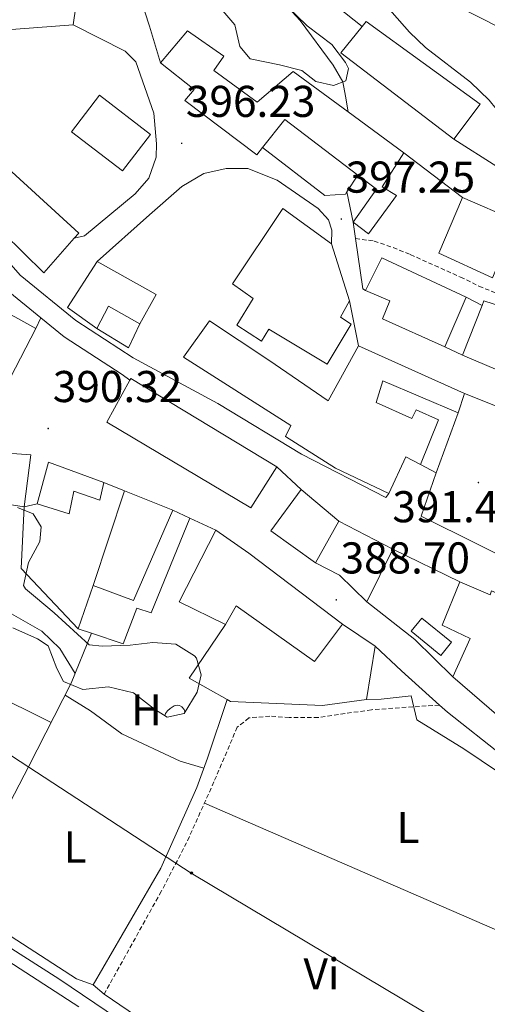
# Model space of a CAD drawing. Units: metres. Extents: x 559028 to 563509, y 4702844 to 4705853.
# Drawn here: x 562297 to 562403, y 4704665 to 4704887 of the extents above; entities that cross this region are included whole.
import ezdxf
from ezdxf.enums import TextEntityAlignment as Align

# ---------------------------------------------------------------- set-up
doc = ezdxf.new("R2010")
doc.units = ezdxf.units.M
doc.header["$MEASUREMENT"] = 0
doc.linetypes.add('TRAZOSX2', pattern=[1.5, 1, -0.5])
for name, color, linetype, lineweight in [('Carátula', 7, 'Continuous', 5), ('Level 13', 5, 'Continuous', 0), ('Level 15', 1, 'Continuous', 0), ('Level 16', 19, 'Continuous', 0), ('Level 21', 19, 'Continuous', 0), ('Level 32', 19, 'Continuous', 0), ('Level 35', 92, 'Continuous', 0), ('Level 36', 19, 'Continuous', 40), ('Level 37', 92, 'Continuous', 0), ('Level 41', 19, 'Continuous', 0), ('Level 5', 36, 'Continuous', 0), ('Level 52', 1, 'Continuous', 13), ('Level 54', 13, 'Continuous', 0), ('Level 7', 19, 'Continuous', 0)]:
    doc.layers.add(name, color=color, linetype=linetype, lineweight=lineweight)
doc.styles.add('Arial', font='ARIAL.TTF', dxfattribs={"height": 0.2})

# ---------------------------------------------------------------- blocks, each defined once
blk = doc.blocks.new('5PATER')
at = {"layer": 'Carátula', "linetype": 'Continuous', "lineweight": 5}
h = blk.add_hatch(color=250, dxfattribs=at)
edge = h.paths.add_edge_path()
edge.add_ellipse((0, 0), major_axis=(-1.33, -1.34), ratio=0.999422, start_angle=0, end_angle=360)
blk = doc.blocks.new('5PELE')
at = {"layer": 'Carátula', "linetype": 'Continuous', "lineweight": 5}
h = blk.add_hatch(color=9, dxfattribs=at)
edge = h.paths.add_edge_path()
edge.add_arc((0, 0), 2.85, 359.999, 719.999)
at = {"layer": 'Carátula', "color": 252, "linetype": 'Continuous', "lineweight": 5}
blk.add_circle((0, 0, 0), 2.85, dxfattribs=at)

msp = doc.modelspace()

# ---------------------------------------------------------------- linework, layer by layer
at = {"layer": 'Level 13', "color": 5, "linetype": 'Continuous', "lineweight": 0, "ltscale": 0.5}
msp.add_polyline3d([(562031.7, 4704839.98, 385.32), (562063.9, 4704819.9, 384.63), (562092.62, 4704803.1, 384.66), (562126.06, 4704783.1, 383.67), (562158.06, 4704766.46, 383.25), (562166.38, 4704762.78, 383.13), (562175.9, 4704757.58, 383.16), (562182.58, 4704753.5, 383.16), (562192.02, 4704744.7, 383.13), (562223.85, 4704718.7, 382.74), (562269.45, 4704691.74, 382.77), (562294.89, 4704678.46, 382.8), (562306.33, 4704671.18, 382.77), (562319.69, 4704662.14, 382.59), (562324.81, 4704659.26, 382.59), (562339.81, 4704654.38, 382.56), (562356.01, 4704653.9, 382.53), (562387.93, 4704653.74, 382.2), (562419.57, 4704655.25, 381.45)], dxfattribs=at)
at = {"layer": 'Level 15', "linetype": 'Continuous', "lineweight": 13}
for points in [[(562395.22, 4704860.14, 408.81), (562369.78, 4704879.5, 410.7), (562374.57, 4704885.46, 411.25)], [(562374.57, 4704885.46, 411.25), (562375.5, 4704886.62, 411.36), (562401.18, 4704867.98, 409.38), (562395.22, 4704860.14, 408.81)], [(562329.18, 4704877.26, 404.52), (562335.26, 4704884.46, 404.61), (562343.46, 4704878.78, 404.76), (562341.22, 4704875.58, 405.06), (562350.94, 4704868.46, 405.3), (562359.06, 4704875.34, 406.08), (562371.4, 4704866.25, 405.71)], [(562352.17, 4704858.26, 401.05), (562350.86, 4704856.62, 400.86), (562334.66, 4704868.78, 405.15), (562336.78, 4704871.26, 405), (562329.18, 4704877.26, 404.52)], [(562315.46, 4704869.98, 399.96), (562326.94, 4704861.18, 400.08), (562320.65, 4704852.97, 399.93), (562309.17, 4704861.77, 399.93), (562315.46, 4704869.98, 399.96)], [(562276.3, 4704858.3, 400.47), (562283.26, 4704866.14, 400.53), (562291.22, 4704856.78, 400.95), (562310.78, 4704838.94, 400.17), (562309.78, 4704837.81, 400.18)], [(562371.4, 4704866.25, 405.71), (562383.94, 4704857.02, 405.33)], [(562373.61, 4704852.03, 404.47), (562357.18, 4704864.54, 401.79), (562352.17, 4704858.26, 401.05)], [(562309.78, 4704837.81, 400.18), (562302.94, 4704830.06, 400.23), (562293.78, 4704839.02, 400.47), (562295.18, 4704840.46, 400.32), (562284.58, 4704851.74, 400.23), (562283.18, 4704850.3, 400.65), (562276.3, 4704858.3, 400.47)], [(562383.94, 4704857.02, 405.33), (562379.06, 4704849.42, 400.95), (562382.3, 4704847.42, 401.16), (562375.98, 4704838.78, 400.41), (562372.54, 4704841.42, 400.35), (562377.78, 4704848.86, 405.15), (562373.61, 4704852.03, 404.47)], [(562403.94, 4704828.94, 404.25), (562391.82, 4704834.46, 405.09), (562397.18, 4704847.02, 405.33)], [(562397.18, 4704847.02, 405.33), (562408.98, 4704841.9, 405.57), (562418.46, 4704837.74, 405.39)], [(562371.7, 4704823.74, 400.14), (562369.7, 4704820.06, 401.13), (562372.1, 4704818.46, 401.43), (562366.7, 4704809.5, 400.89), (562353.58, 4704817.34, 396.24), (562351.9, 4704814.7, 397.02), (562346.38, 4704818.3, 396.72), (562350.06, 4704824.3, 403.2), (562345.42, 4704827.58, 401.37), (562356.74, 4704844.54, 401.79), (562367.7, 4704836.54, 400.23)], [(562367.7, 4704836.54, 400.23), (562371.7, 4704823.74, 400.14)], [(562314.86, 4704817.5, 395.07), (562308.22, 4704822.22, 395.04), (562314.94, 4704832.62, 396.96)], [(562314.94, 4704832.62, 396.96), (562328.22, 4704825.18, 396.93), (562324.54, 4704818.54, 396.78)], [(562375.3, 4704826.06, 399.9), (562379.02, 4704833.42, 400.38), (562397.98, 4704824.54, 400.92)], [(562273.58, 4704810.54, 395.7), (562282.5, 4704827.82, 396.45), (562301.14, 4704817.5, 398.7)], [(562393.22, 4704813.42, 400.77), (562379.14, 4704819.66, 400.59), (562380.82, 4704823.74, 400.32), (562375.3, 4704826.06, 399.9)], [(562397.98, 4704824.54, 400.92), (562393.22, 4704813.42, 400.77)], [(562401.57, 4704822.7, 402.58), (562401.98, 4704823.74, 402.87), (562415.98, 4704819.26, 403.74), (562429.1, 4704814.3, 403.86), (562438.38, 4704809.66, 404.13)], [(562324.54, 4704818.54, 396.78), (562317.5, 4704822.54, 396.27), (562314.86, 4704817.5, 395.07)], [(562397.14, 4704811.5, 399.48), (562401.57, 4704822.7, 402.58)], [(562373.78, 4704813.58, 397.05), (562366.94, 4704801.26, 396.39), (562353.58, 4704810.38, 399.09), (562340.22, 4704819.26, 399.51), (562334.34, 4704811.1, 398.97), (562358.5, 4704795.66, 400.32), (562357.3, 4704793.18, 399.42), (562368.58, 4704786.06, 398.79), (562380.58, 4704780.38, 400.59)], [(562301.14, 4704817.5, 398.7), (562290.78, 4704797.66, 393.99), (562279.07, 4704803.28, 394.26)], [(562373.78, 4704813.58, 397.05), (562397.62, 4704802.86, 399.3)], [(562405.14, 4704808.14, 399.72), (562397.14, 4704811.5, 399.48)], [(562355.38, 4704786.38, 396.45), (562349.54, 4704777.18, 395.76), (562317.1, 4704796.46, 400.02), (562322.3, 4704805.86, 399.67)], [(562322.3, 4704805.86, 399.67), (562322.54, 4704806.3, 399.66), (562355.38, 4704786.38, 396.45)], [(562396.22, 4704798.54, 399.57), (562379.26, 4704805.74, 396.9), (562377.7, 4704800.86, 398.67), (562385.78, 4704797.26, 398.52), (562386.7, 4704799.18, 397.86), (562391.78, 4704796.94, 397.77), (562387.74, 4704786.94, 399.72)], [(562397.62, 4704802.86, 399.3), (562396.22, 4704798.54, 399.57)], [(562272.02, 4704795.5, 395.67), (562292.7, 4704791.5, 395.79), (562292.46, 4704789.58, 395.58), (562299.98, 4704789.1, 395.49), (562298.5, 4704777.42, 394.86), (562288.9, 4704778.86, 394.65), (562290.18, 4704785.82, 396.6), (562270.98, 4704789.58, 396.9)], [(562387.74, 4704786.94, 399.72), (562384.42, 4704788.62, 399.75), (562380.58, 4704780.38, 400.59)], [(562301.38, 4704778.06, 393.57), (562303.94, 4704787.42, 395.07), (562316.46, 4704782.86, 393.87)], [(562316.46, 4704782.86, 393.87), (562315.5, 4704778.86, 393.33), (562309.66, 4704780.94, 396.36), (562308.62, 4704775.82, 394.02), (562301.38, 4704778.06, 393.57)], [(562335.78, 4704774.86, 392.07), (562327.1, 4704753.58, 390.72), (562323.86, 4704754.62, 390.69), (562320.78, 4704746.54, 390.45), (562313.68, 4704748.95, 390.22)], [(562314.02, 4704759.66, 391.14), (562323.1, 4704756.3, 390.87), (562331.98, 4704776.62, 392.85)], [(562331.98, 4704776.62, 392.85), (562335.78, 4704774.86, 392.07)], [(562364.06, 4704764.78, 393.18), (562369.3, 4704774.14, 393.45)], [(562369.3, 4704774.14, 393.45), (562381.5, 4704767.9, 393.39)], [(562343.82, 4704750.94, 395.79), (562333.42, 4704755.98, 395.64), (562341.66, 4704772.14, 396.15)], [(562341.66, 4704772.14, 396.15), (562349.1, 4704766.94, 396.36), (562370.14, 4704751.02, 398.46)], [(562381.5, 4704767.9, 393.39), (562375.66, 4704755.98, 393.54)], [(562375.66, 4704755.98, 393.54), (562369.46, 4704761.98, 393.54), (562364.06, 4704764.78, 393.18)], [(562310.66, 4704749.98, 390.12), (562314.02, 4704759.66, 391.14)], [(562394.98, 4704739.18, 392.16), (562398.9, 4704747.74, 395.13), (562392.58, 4704750.78, 395.16), (562396.58, 4704760.54, 394.71)], [(562396.58, 4704760.54, 394.71), (562403.38, 4704757.58, 400.38), (562403.7, 4704758.46, 400.23), (562416.46, 4704753.02, 398.34), (562417.06, 4704754.62, 398.16), (562428.18, 4704748.54, 398.55), (562434.22, 4704744.86, 398.79)], [(562370.14, 4704751.02, 398.46), (562363.86, 4704742.62, 398.1), (562346.18, 4704755.1, 397.23), (562343.82, 4704750.94, 395.79)], [(562313.68, 4704748.95, 390.22), (562310.66, 4704749.98, 390.12)], [(562420.7, 4704718.94, 390.54), (562416.74, 4704720.94, 391.02), (562409.66, 4704725.82, 390.63), (562416.26, 4704734.14, 390.3), (562419.3, 4704731.42, 390.87), (562423.66, 4704739.66, 398.61), (562413.22, 4704745.02, 401.1), (562405.34, 4704730.22, 391.92), (562394.98, 4704739.18, 392.16)]]:
    msp.add_polyline3d(points, dxfattribs=at)
at = {"layer": 'Level 15', "color": 5, "linetype": 'Continuous', "lineweight": 0}
msp.add_polyline3d([(562388.02, 4704752.38, 388.53), (562394.7, 4704746.94, 388.74), (562392.29, 4704743.98, 388.74), (562385.61, 4704749.42, 388.74), (562388.02, 4704752.38, 388.53)], dxfattribs=at)
at = {"layer": 'Level 16', "color": 1, "linetype": 'Continuous', "lineweight": 13, "ltscale": 0.5}
for points in [[(562310.12, 4704889.93, 399.66), (562309.5, 4704885.82, 399.66)], [(562309.5, 4704885.82, 399.66), (562284.62, 4704883.98, 398.64)], [(562371.16, 4704848.25, 399.55), (562370.82, 4704847.74, 399.54), (562366.18, 4704847.42, 399.69), (562352.17, 4704858.26, 399.84)], [(562373.61, 4704852.03, 399.6), (562371.16, 4704848.25, 399.55)], [(562397.98, 4704824.54, 400.23), (562401.57, 4704822.7, 400.29)], [(562324.54, 4704818.54, 395.19), (562321.94, 4704813.18, 394.56), (562314.86, 4704817.5, 394.44)], [(562393.22, 4704813.42, 399.45), (562397.14, 4704811.5, 399.45)], [(562397.62, 4704802.86, 395.7), (562413.94, 4704796.38, 395.7)], [(562396.22, 4704798.54, 395.67), (562391.22, 4704785.02, 395.1)], [(562391.22, 4704785.02, 395.1), (562387.74, 4704786.94, 395.1)], [(562316.46, 4704782.86, 393.3), (562321.06, 4704781.01, 393.28)], [(562314.02, 4704759.66, 391.02), (562321.06, 4704781.01, 392.46)], [(562321.06, 4704781.01, 393.28), (562331.98, 4704776.62, 393.24)], [(562364.06, 4704764.78, 391.62), (562354.02, 4704771.98, 392.43), (562360.82, 4704781.26, 392.52)], [(562360.82, 4704781.26, 392.52), (562369.3, 4704774.14, 392.52)], [(562310.66, 4704749.98, 388.71), (562297.78, 4704763.5, 389.1), (562298.5, 4704777.42, 392.46), (562301.38, 4704778.06, 392.46)], [(562335.78, 4704774.86, 392.31), (562341.66, 4704772.14, 392.28)], [(562381.5, 4704767.9, 392.97), (562396.58, 4704760.54, 392.91)], [(562394.98, 4704739.18, 390.27), (562386.46, 4704747.58, 390.3), (562375.66, 4704755.98, 390.78)], [(562344.18, 4704734.01, 387.55), (562335.62, 4704738.86, 387.66), (562343.82, 4704750.94, 388.98)], [(562370.14, 4704751.02, 390.27), (562377.5, 4704746.06, 390.42)], [(562344.18, 4704734.01, 384.87), (562339.77, 4704720.86, 384.96), (562337.37, 4704714.22, 384.75), (562329.29, 4704696.06, 384.3), (562314.05, 4704669.82, 384.39), (562310.29, 4704671.18, 384.45), (562292.73, 4704682.54, 384.18), (562282.89, 4704688.14, 383.97), (562289.69, 4704700.22, 383.61), (562299.57, 4704719.02, 383.73), (562309.1, 4704737.74, 384.45), (562313.68, 4704748.95, 385.68)], [(562377.5, 4704746.06, 390.42), (562375.58, 4704734.06, 389.88)], [(562375.58, 4704734.06, 386.16), (562378.86, 4704734.14, 386.43), (562385.62, 4704734.86, 386.61), (562386.86, 4704729.5, 385.59), (562397.5, 4704722.94, 385.68), (562409.21, 4704715.1, 385.32), (562420.01, 4704710.62, 385.32)], [(562375.58, 4704734.06, 389.88), (562365.66, 4704732.7, 389.31), (562344.94, 4704733.58, 387.54), (562344.18, 4704734.01, 387.55)]]:
    msp.add_polyline3d(points, dxfattribs=at)
at = {"layer": 'Level 21', "color": 19, "linetype": 'Continuous', "lineweight": 13}
for points in [[(562329.18, 4704877.26, 397.65), (562326.7, 4704885.5, 398.16), (562324.66, 4704891.82, 398.91), (562319.46, 4704904.06, 400.26), (562315.46, 4704911.42, 400.71), (562308.74, 4704919.5, 401.13), (562293.74, 4704935.98, 402.15), (562295.14, 4704937.66, 402.54), (562302.26, 4704932.06, 403.41), (562321.02, 4704916.62, 403.68), (562328.62, 4704911.34, 404.16), (562337.98, 4704905.66, 404.43), (562347.34, 4704898.46, 404.85), (562354.46, 4704893.58, 404.82), (562360.62, 4704886.78, 403.8), (562368.06, 4704876.78, 403.29), (562370.22, 4704873.02, 403.05), (562370.86, 4704869.82, 403.14), (562371.4, 4704866.25, 402.69)], [(562368.79, 4704890.05, 404.25), (562374.57, 4704885.46, 404.1)], [(562309.78, 4704837.81, 393.36), (562312.1, 4704838.38, 393.36), (562323.46, 4704847.82, 394.32), (562326.58, 4704851.34, 395.04), (562328.18, 4704856.06, 396.06), (562328.3, 4704859.1, 396.3), (562327.7, 4704865.98, 396.42), (562323.62, 4704877.5, 397.62), (562321.22, 4704879.9, 397.95), (562309.5, 4704885.82, 397.77)], [(562395.22, 4704860.14, 403.14), (562404.86, 4704853.98, 403.44), (562420.06, 4704843.98, 403.29), (562423.3, 4704840.78, 402.96), (562428.66, 4704834.54, 402.42), (562435.34, 4704824.38, 402), (562436.14, 4704823.1, 401.69), (562440.98, 4704815.42, 399.84), (562444.58, 4704807.1, 398.46), (562445.82, 4704803.42, 398.37), (562455.74, 4704802.06, 399.63), (562468.58, 4704799.82, 400.47), (562472.86, 4704798.86, 400.92)], [(562383.94, 4704857.02, 403.08), (562397.18, 4704847.02, 403.08)], [(562269.57, 4704854.76, 393.47), (562270.54, 4704853.58, 393.43), (562294.46, 4704826.3, 392.63), (562302.23, 4704819.95, 392.51)], [(562273.95, 4704856.48, 393.43), (562297.58, 4704829.53, 392.63), (562310.14, 4704819.28, 392.43), (562323.01, 4704810.94, 392.31)], [(562314.94, 4704832.62, 393.03), (562326.7, 4704843.1, 394.14), (562334.02, 4704849.5, 395.67), (562338.9, 4704852.38, 395.82), (562343.94, 4704853.5, 396.63), (562348.86, 4704853.5, 397.02), (562355.46, 4704850.86, 397.2), (562364.7, 4704844.54, 397.29), (562367.02, 4704841.98, 397.17), (562367.74, 4704839.66, 397.2), (562367.7, 4704836.54, 396.93)], [(562375.3, 4704826.06, 395.85), (562374.74, 4704826.46, 395.85), (562373.07, 4704837.77, 396.89), (562372.54, 4704841.42, 397.23), (562371.16, 4704848.25, 397.95)], [(562371.7, 4704823.74, 395.22), (562373.78, 4704813.58, 395.16)], [(562302.23, 4704819.95, 391.83), (562301.14, 4704817.5, 391.83)], [(562302.23, 4704819.95, 392.51), (562307.5, 4704815.66, 392.43), (562320.58, 4704807.18, 392.31)], [(562323.01, 4704810.94, 391.92), (562342.06, 4704800.62, 392.37), (562360.9, 4704789.26, 392.13), (562379.9, 4704779.5, 391.5), (562380.58, 4704780.38, 391.5)], [(562320.58, 4704807.18, 391.95), (562322.3, 4704805.86, 391.95)], [(562391.22, 4704785.02, 391.41), (562387.86, 4704775.26, 391.38), (562413.34, 4704762.62, 390.96), (562413.78, 4704764.06, 390.96)], [(562420.01, 4704710.62, 384.39), (562412.06, 4704716.94, 385.62), (562406.34, 4704721.26, 385.98), (562393.78, 4704731.18, 385.71), (562391.97, 4704732.8, 385.92), (562383.42, 4704740.46, 386.94), (562377.5, 4704746.06, 387.3)]]:
    msp.add_polyline3d(points, dxfattribs=at)
at = {"layer": 'Level 21', "color": 19, "linetype": 'TRAZOSX2', "lineweight": 0}
for points in [[(562373.07, 4704837.77, 396.36), (562377.26, 4704837.18, 397.02), (562381.54, 4704835.74, 397.44), (562385.42, 4704834.14, 397.53), (562396.7, 4704829.1, 398.76), (562400.86, 4704827.02, 398.61), (562407.62, 4704824.38, 398.97), (562410.94, 4704823.82, 398.97), (562414.3, 4704823.9, 399.18), (562417.74, 4704824.86, 399.51), (562419.74, 4704826.06, 401.1), (562421.66, 4704827.66, 401.19), (562423.22, 4704828.06, 401.4), (562428.44, 4704826.9, 401.55)], [(562391.97, 4704732.8, 385.8), (562376.66, 4704731.74, 384.81), (562364.7, 4704729.98, 384.63), (562358.14, 4704729.98, 384.24), (562353.82, 4704730.3, 384.12), (562349.1, 4704729.9, 384.09), (562346.46, 4704727.82, 384.06), (562341.21, 4704715.5, 383.34), (562335.06, 4704701.82, 383.23), (562329.35, 4704690.86, 383.27), (562316.49, 4704667.74, 383.25)]]:
    msp.add_polyline3d(points, dxfattribs=at)
at = {"layer": 'Level 32', "color": 6, "linetype": 'Continuous', "lineweight": 0, "ltscale": 0.5}
msp.add_polyline3d([(561653.85, 4705572.46, 411.33), (561663.43, 4705560.97, 410.43), (561759.72, 4705431.04, 405.97), (561838.07, 4705289.96, 399.51), (561899.52, 4705180.31, 396.81), (561972.99, 4705053.36, 392.38), (562030.63, 4704949.42, 392.24), (562090.68, 4704846.3, 386.68), (562205.85, 4704779.93, 384.97), (562336.08, 4704695, 383.23), (562457.7, 4704622.43, 383.57), (562510.28, 4704597.71, 382.17), (562580.97, 4704577.43, 382.09), (562618.98, 4704566.66, 380.49), (562672.19, 4704548.28, 380.82), (562708.3, 4704538.77, 379.87), (562746.94, 4704582.5, 380.68), (562785.33, 4704636.37, 396), (562796.1, 4704688.97, 387.44), (562804.33, 4704711.16, 385.77)], dxfattribs=at)
at = {"layer": 'Level 35', "color": 92, "linetype": 'Continuous', "lineweight": 0, "ltscale": 0.5}
for points in [[(562357.3, 4704890.3, 406.56), (562362.18, 4704885.58, 406.32), (562367.78, 4704881.42, 406.14), (562370.84, 4704877.38, 405.73), (562371.5, 4704875.98, 405.6), (562370.9, 4704873.26, 405.48), (562368.1, 4704872.22, 405.06), (562364.14, 4704873.1, 404.7), (562360.98, 4704875.58, 404.64), (562355.98, 4704876.86, 404.22), (562349.38, 4704878.22, 404.04), (562347.02, 4704880.94, 404.04), (562345.9, 4704885.81, 404.16), (562342.74, 4704889.49, 405.42)], [(562297.02, 4704777.26, 390.81), (562300.5, 4704775.82, 391.11), (562302.3, 4704772.86, 390.96), (562301.98, 4704769.58, 390.3), (562299.5, 4704764.86, 389.88), (562298.31, 4704759.67, 389.61), (562298.82, 4704758.94, 389.55), (562301.02, 4704757.1, 389.22), (562305.26, 4704753.58, 389.34), (562313.1, 4704746.38, 387.84), (562316.02, 4704746.06, 387.87), (562322.34, 4704746.3, 387.33), (562327.46, 4704746.86, 387.84), (562332.66, 4704746.46, 389.04), (562336.86, 4704743.89, 389.58), (562337.3, 4704743.34, 389.55)], [(562337.3, 4704743.34, 389.55), (562338.3, 4704739.58, 389.07), (562337.46, 4704735.66, 388.47), (562334.54, 4704730.86, 388.62), (562330.7, 4704730.06, 388.08), (562327.82, 4704731.9, 387.9), (562323.14, 4704735.58, 387.93), (562317.46, 4704736.86, 387.66), (562311.7, 4704736.3, 387.69), (562307.34, 4704738.06, 387.72), (562305.82, 4704741.02, 388.14), (562303.9, 4704746.14, 388.41), (562301.46, 4704747.66, 388.47), (562295.94, 4704750.14, 389.1)]]:
    msp.add_polyline3d(points, dxfattribs=at)
at = {"layer": 'Level 36', "color": 92, "linetype": 'Continuous', "lineweight": 0}
for points in [[(562246.38, 4704769.6, 384.18), (562253.82, 4704769.66, 384.03), (562258.98, 4704769.02, 383.94), (562265.7, 4704767.9, 383.94), (562273.02, 4704765.82, 383.97), (562284.02, 4704759.9, 383.97), (562302.5, 4704749.42, 384.24), (562306.54, 4704745.5, 383.97), (562309.98, 4704739.89, 383.97)], [(562240.77, 4704759.65, 383.61), (562248.7, 4704756.62, 383.7), (562304.59, 4704728.87, 383.25)], [(562307.7, 4704735, 384.15), (562313.42, 4704731.5, 384.3), (562320.46, 4704726.3, 384.15), (562333.61, 4704720.14, 384.24), (562338.97, 4704718.63, 383.97)], [(562330.13, 4704730.42, 0.01), (562330.27, 4704730.89, 0.01), (562330.75, 4704731.49, 0.01), (562331.39, 4704732.02, 0.01), (562332.29, 4704732.6, 0.01), (562333.03, 4704732.76, 0.01), (562333.46, 4704732.71, 0.01), (562333.99, 4704732.39, 0.01), (562334.52, 4704731.81, 0.01), (562334.68, 4704731.17, 0.01), (562334.67, 4704731.08, 0.01)], [(562334.68, 4704731.17, 0.01), (562334.71, 4704731.15, 0.01)], [(562339.05, 4704710.7, 383.34), (562409.01, 4704680.38, 383.25)], [(562280.65, 4704684.14, 383.52), (562293.53, 4704676.06, 383.73), (562310.77, 4704664.86, 383.43)], [(562314.05, 4704669.82, 383.25), (562316.49, 4704667.74, 383.25), (562325.45, 4704661.66, 383.46), (562330.65, 4704659.26, 383.58), (562336.41, 4704657.5, 383.52), (562346.69, 4704656.14, 383.19), (562375.01, 4704655.74, 383.25), (562397.25, 4704656.3, 383.1), (562404.01, 4704656.22, 383.31), (562405.61, 4704657.34, 383.22), (562408.01, 4704661.5, 383.1), (562414.8, 4704677.09, 383.16)]]:
    msp.add_polyline3d(points, dxfattribs=at)
at = {"layer": 'Level 5', "color": 36, "linetype": 'Continuous', "lineweight": 0}
for points in [[(562296.71, 4704976.38, 410.01), (562301.58, 4704972.22, 410.01), (562304.93, 4704968.5, 410.01), (562325.12, 4704949.28, 410.01), (562343.2, 4704934.03, 410.01), (562360.06, 4704918.06, 410.01), (562381.9, 4704899.26, 410.01), (562390.1, 4704893.52, 410.01), (562395.73, 4704890.15, 410.01), (562410.98, 4704882.46, 410.01), (562414.76, 4704879.18, 410.01), (562423.62, 4704870.14, 410.01), (562432.12, 4704863.48, 410.01), (562437.1, 4704860.22, 410.01), (562452.85, 4704851.34, 410.01), (562463.82, 4704846.78, 410.01), (562469.22, 4704844.06, 410.01), (562473.44, 4704841.38, 410.01), (562495.42, 4704823.1, 410.01), (562504.83, 4704816.42, 410.01), (562536.54, 4704799.93, 410.01)], [(562374.22, 4704898.14, 405.01), (562377.42, 4704893.1, 405.01), (562385.22, 4704884.22, 405.01), (562388.84, 4704880.76, 405.01), (562398.98, 4704872.94, 405.01), (562403.14, 4704868.86, 405.01), (562406.31, 4704864.98, 405.01), (562415.02, 4704861.18, 405.01), (562417.42, 4704857.58, 405.01), (562418.34, 4704852.94, 405.01), (562420.94, 4704849.34, 405.01), (562428.9, 4704842.81, 405.01)]]:
    msp.add_polyline3d(points, dxfattribs=at)
at = {"layer": 'Level 52', "color": 1, "linetype": 'Continuous', "lineweight": 13}
for points in [[(562395.22, 4704860.14, 408.81), (562369.78, 4704879.5, 410.7), (562374.57, 4704885.46, 411.25), (562375.5, 4704886.62, 411.36), (562401.18, 4704867.98, 409.38), (562395.22, 4704860.14, 408.81)], [(562383.94, 4704857.02, 405.33), (562379.06, 4704849.42, 400.95), (562382.3, 4704847.42, 401.16), (562375.98, 4704838.78, 400.41), (562372.54, 4704841.42, 400.35), (562377.78, 4704848.86, 405.15), (562373.61, 4704852.03, 404.47), (562357.18, 4704864.54, 401.79), (562352.17, 4704858.26, 401.05), (562350.86, 4704856.62, 400.86), (562334.66, 4704868.78, 405.15), (562336.78, 4704871.26, 405), (562329.18, 4704877.26, 404.52), (562335.26, 4704884.46, 404.61), (562343.46, 4704878.78, 404.76), (562341.22, 4704875.58, 405.06), (562350.94, 4704868.46, 405.3), (562359.06, 4704875.34, 406.08), (562371.4, 4704866.25, 405.71), (562383.94, 4704857.02, 405.33)], [(562315.46, 4704869.98, 399.96), (562326.94, 4704861.18, 400.08), (562320.65, 4704852.97, 399.93), (562309.17, 4704861.77, 399.93), (562315.46, 4704869.98, 399.96)], [(562309.78, 4704837.81, 400.18), (562302.94, 4704830.06, 400.23), (562293.78, 4704839.02, 400.47), (562295.18, 4704840.46, 400.32), (562284.58, 4704851.74, 400.23), (562283.18, 4704850.3, 400.65), (562276.3, 4704858.3, 400.47), (562283.26, 4704866.14, 400.53), (562291.22, 4704856.78, 400.95), (562310.78, 4704838.94, 400.17), (562309.78, 4704837.81, 400.18)], [(562418.46, 4704837.74, 405.39), (562416.58, 4704832.54, 404.97), (562407.06, 4704836.38, 404.64), (562403.94, 4704828.94, 404.25), (562391.82, 4704834.46, 405.09), (562397.18, 4704847.02, 405.33), (562408.98, 4704841.9, 405.57), (562418.46, 4704837.74, 405.39)], [(562371.7, 4704823.74, 400.14), (562369.7, 4704820.06, 401.13), (562372.1, 4704818.46, 401.43), (562366.7, 4704809.5, 400.89), (562353.58, 4704817.34, 396.24), (562351.9, 4704814.7, 397.02), (562346.38, 4704818.3, 396.72), (562350.06, 4704824.3, 403.2), (562345.42, 4704827.58, 401.37), (562356.74, 4704844.54, 401.79), (562367.7, 4704836.54, 400.23), (562371.7, 4704823.74, 400.14)], [(562324.54, 4704818.54, 396.78), (562317.5, 4704822.54, 396.27), (562314.86, 4704817.5, 395.07), (562308.22, 4704822.22, 395.04), (562314.94, 4704832.62, 396.96), (562328.22, 4704825.18, 396.93), (562324.54, 4704818.54, 396.78)], [(562393.22, 4704813.42, 400.77), (562379.14, 4704819.66, 400.59), (562380.82, 4704823.74, 400.32), (562375.3, 4704826.06, 399.9), (562379.02, 4704833.42, 400.38), (562397.98, 4704824.54, 400.92), (562393.22, 4704813.42, 400.77)], [(562279.07, 4704803.28, 394.26), (562280.65, 4704806.9, 395.7), (562273.58, 4704810.54, 395.7), (562282.5, 4704827.82, 396.45), (562301.14, 4704817.5, 398.7), (562290.78, 4704797.66, 393.99), (562279.07, 4704803.28, 394.26)], [(562438.38, 4704809.66, 404.13), (562433.62, 4704796.62, 403.71), (562424.46, 4704799.98, 403.71), (562425.54, 4704804.22, 403.83), (562418.22, 4704806.94, 401.25), (562416.94, 4704803.42, 401.19), (562410.62, 4704806.22, 401.49), (562412.46, 4704810.78, 401.4), (562406.62, 4704813.1, 399.81), (562405.14, 4704808.14, 399.72), (562397.14, 4704811.5, 399.48), (562401.57, 4704822.7, 402.58), (562401.98, 4704823.74, 402.87), (562415.98, 4704819.26, 403.74), (562429.1, 4704814.3, 403.86), (562438.38, 4704809.66, 404.13)], [(562387.74, 4704786.94, 399.72), (562384.42, 4704788.62, 399.75), (562380.58, 4704780.38, 400.59), (562368.58, 4704786.06, 398.79), (562357.3, 4704793.18, 399.42), (562358.5, 4704795.66, 400.32), (562334.34, 4704811.1, 398.97), (562340.22, 4704819.26, 399.51), (562353.58, 4704810.38, 399.09), (562366.94, 4704801.26, 396.39), (562373.78, 4704813.58, 397.05), (562397.62, 4704802.86, 399.3), (562396.22, 4704798.54, 399.57), (562379.26, 4704805.74, 396.9), (562377.7, 4704800.86, 398.67), (562385.78, 4704797.26, 398.52), (562386.7, 4704799.18, 397.86), (562391.78, 4704796.94, 397.77), (562387.74, 4704786.94, 399.72)], [(562355.38, 4704786.38, 396.45), (562349.54, 4704777.18, 395.76), (562317.1, 4704796.46, 400.02), (562322.3, 4704805.86, 399.67), (562322.54, 4704806.3, 399.66), (562355.38, 4704786.38, 396.45)], [(562270.98, 4704789.58, 396.9), (562272.02, 4704795.5, 395.67), (562292.7, 4704791.5, 395.79), (562292.46, 4704789.58, 395.58), (562299.98, 4704789.1, 395.49), (562298.5, 4704777.42, 394.86), (562288.9, 4704778.86, 394.65), (562290.18, 4704785.82, 396.6), (562270.98, 4704789.58, 396.9)], [(562301.38, 4704778.06, 393.57), (562303.94, 4704787.42, 395.07), (562316.46, 4704782.86, 393.87), (562315.5, 4704778.86, 393.33), (562309.66, 4704780.94, 396.36), (562308.62, 4704775.82, 394.02), (562301.38, 4704778.06, 393.57)], [(562313.68, 4704748.95, 390.22), (562310.66, 4704749.98, 390.12), (562314.02, 4704759.66, 391.14), (562323.1, 4704756.3, 390.87), (562331.98, 4704776.62, 392.85), (562335.78, 4704774.86, 392.07), (562327.1, 4704753.58, 390.72), (562323.86, 4704754.62, 390.69), (562320.78, 4704746.54, 390.45), (562313.68, 4704748.95, 390.22)], [(562375.66, 4704755.98, 393.54), (562369.46, 4704761.98, 393.54), (562364.06, 4704764.78, 393.18), (562369.3, 4704774.14, 393.45), (562381.5, 4704767.9, 393.39), (562375.66, 4704755.98, 393.54)], [(562370.14, 4704751.02, 398.46), (562363.86, 4704742.62, 398.1), (562346.18, 4704755.1, 397.23), (562343.82, 4704750.94, 395.79), (562333.42, 4704755.98, 395.64), (562341.66, 4704772.14, 396.15), (562349.1, 4704766.94, 396.36), (562370.14, 4704751.02, 398.46)]]:
    msp.add_polyline3d(points, close=True, dxfattribs=at)
msp.add_polyline3d([(562405.34, 4704730.22, 391.92), (562394.98, 4704739.18, 392.16), (562398.9, 4704747.74, 395.13), (562392.58, 4704750.78, 395.16), (562396.58, 4704760.54, 394.71), (562403.38, 4704757.58, 400.38)], dxfattribs=at)
at = {"layer": 'Level 52', "color": 1, "linetype": 'Continuous', "lineweight": 0}
msp.add_polyline3d([(562388.02, 4704752.38, 388.53), (562394.7, 4704746.94, 388.74), (562392.29, 4704743.98, 388.74), (562385.61, 4704749.42, 388.74), (562388.02, 4704752.38, 388.53)], close=True, dxfattribs=at)
at = {"layer": 'Level 54', "color": 13, "linetype": 'Continuous', "lineweight": 0}
for points in [[(562273.95, 4704856.48, 393.43), (562297.58, 4704829.53, 392.63), (562310.14, 4704819.28, 392.43), (562323.01, 4704810.94, 392.31), (562342.06, 4704800.62, 392.37), (562360.9, 4704789.26, 392.13), (562379.9, 4704779.5, 391.5), (562380.58, 4704780.38, 391.5), (562384.42, 4704788.62, 399.75), (562387.74, 4704786.94, 399.72), (562391.22, 4704785.02, 395.1), (562387.86, 4704775.26, 391.38), (562413.34, 4704762.62, 390.96)], [(562403.38, 4704757.58, 400.38), (562396.58, 4704760.54, 394.71), (562381.5, 4704767.9, 392.97), (562369.3, 4704774.14, 393.45), (562360.82, 4704781.26, 392.52), (562355.38, 4704786.38, 396.45), (562322.54, 4704806.3, 399.66), (562322.3, 4704805.86, 399.67), (562320.58, 4704807.18, 391.95), (562307.5, 4704815.66, 392.43), (562302.23, 4704819.95, 392.51), (562294.46, 4704826.3, 392.63)]]:
    msp.add_polyline3d(points, dxfattribs=at)

# ---------------------------------------------------------------- block references
at = {"layer": 'Level 32', "color": 252, "linetype": 'Continuous', "lineweight": 0, "xscale": 0.09999983015004542, "yscale": 0.09999983015004542}
msp.add_blockref('5PELE', (562336.16, 4704695.02, 383.23), dxfattribs=at)
at = {"layer": 'Level 7', "color": 19, "linetype": 'Continuous', "lineweight": 0, "xscale": 0.09999983015004542, "yscale": 0.09999983015004542}
for p in [(562333.94, 4704859.18, 396.24), (562369.9, 4704842.14, 397.26), (562303.9, 4704795.02, 390.33), (562400.74, 4704782.86, 391.47), (562368.74, 4704756.46, 388.71)]:
    msp.add_blockref('5PATER', p, dxfattribs=at)

# ---------------------------------------------------------------- texts
at = {"layer": 'Level 37', "color": 92, "linetype": 'Continuous', "lineweight": 0, "style": 'Arial'}
for s, p in [('H', (562326.02, 4704731.74, 384.03)), ('L', (562384.89, 4704705.26, 383.89)), ('L', (562309.97, 4704700.86, 383.04)), ('Vi', (562365.44, 4704672.3, 383.24))]:
    msp.add_text(s, height=7, dxfattribs=at).set_placement(p, align=Align.MIDDLE_CENTER)
at = {"layer": 'Level 41', "color": 19, "linetype": 'Continuous', "lineweight": 0, "style": 'Arial'}
for s, p in [('396.23', (562334.9, 4704862.93, 396.24)), ('397.25', (562370.86, 4704845.89, 397.26)), ('390.32', (562304.93, 4704798.77, 390.33)), ('391.46', (562381.38, 4704771.73, 391.47)), ('388.70', (562369.7, 4704760.21, 388.71))]:
    msp.add_text(s, height=7, dxfattribs=at).set_placement(p, align=Align.BOTTOM_LEFT)

doc.saveas('drawing.dxf')
